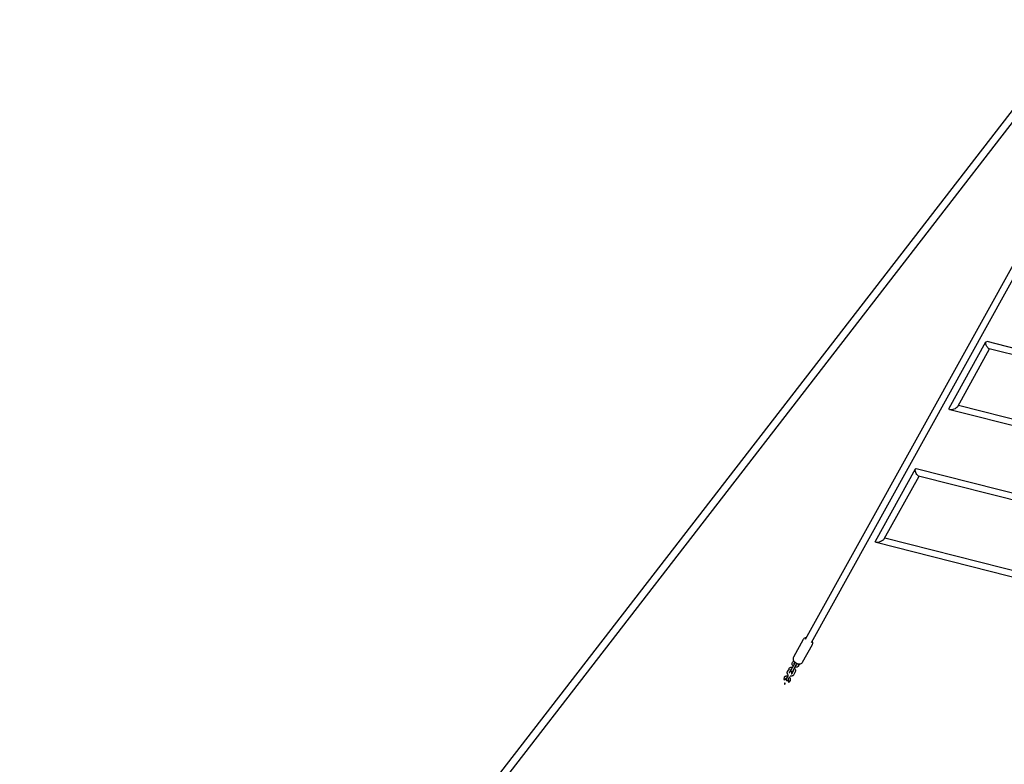
# Model space of a CAD drawing. Units: millimetres. Extents: x -10132 to 10924, y -8103 to 7518.
# Drawn here: x -3636 to -817, y -2878 to -747 of the extents above; entities that cross this region are included whole.
import ezdxf

# ---------------------------------------------------------------- set-up
doc = ezdxf.new("R2010")
doc.units = ezdxf.units.MM
doc.header["$LTSCALE"] = 20
doc.linetypes.add('HIDDEN', pattern=[9.525, 6.35, -3.175])
doc.layers.add('2d', color=230, linetype='Continuous')
doc.layers.add('CSA-No-EncroachmentZone_Hatch', color=20, linetype='HIDDEN')

msp = doc.modelspace()

# ---------------------------------------------------------------- hatches: boundary and pattern name
at = {"layer": 'CSA-No-EncroachmentZone_Hatch'}
h = msp.add_hatch(dxfattribs=at)
h.set_pattern_fill('ANSI31', color=256, scale=100)
h.set_pattern_definition([(307.875, (-5250.7, -6236.8), (250.6193, 194.926), [])])
edge = h.paths.add_edge_path()
edge.add_line((5105.2, 5612.1), (4675.5, 5665.2))
edge.add_arc((4454, 3739.2), 1938.7, 83.4377, 99.453)
edge.add_line((4135.6, 5651.5), (4368.9, 7517.8))
edge.add_line((4368.9, 7517.8), (5898.7, 7326.6))
edge.add_line((5898.7, 7326.6), (5665.5, 5461.3))
edge.add_arc((4890.1, 3696.6), 1927.5, 66.2783, 83.5921)
edge = h.paths.add_edge_path()
edge.add_arc((-5566.4, -4434.4), 1830, 262.8216, 279.9342, ccw=False)
edge.add_line((-5795.1, -6250), (-6219.8, -6196.5))
edge.add_arc((-6030.8, -4376.3), 1830, 245.8157, 264.0728, ccw=False)
edge.add_line((-6780.5, -6045.7), (-7013.7, -7911.5))
edge.add_line((-7013.7, -7911.5), (-5483.9, -8102.7))
edge.add_line((-5483.9, -8102.7), (-5250.7, -6236.8))

# ---------------------------------------------------------------- linework, layer by layer
at = {"layer": '2d'}
for p, q in [((-230.2, -275.5), (-2903.8, -3734.2)), ((-213.7, -288.5), (-2887.2, -3747)), ((-1386, -2520), (-421.7, -781.2)), ((-1369.4, -2529.2), (-405.2, -790.7)), ((-975, -1858.6), (-869.6, -1668.5)), ((-950.6, -1853.8), (-859.2, -1689)), ((-867, -1667.4), (-440.8, -1774.8)), ((-442.8, -1793.9), (-860.9, -1688.5)), ((-948.5, -1850), (-490.2, -1965.8)), ((-492.6, -1984.8), (-972.9, -1863.5)), ((-1186.1, -2239.2), (-1071.5, -2032.6)), ((-1160.9, -2233), (-1061.3, -2053.4)), ((-1069.5, -2031.7), (-541.9, -2165.3)), ((-546.6, -2183.7), (-1062.6, -2053)), ((-598, -2392), (-1184.4, -2243.1)), ((-1159.2, -2229.9), (-595.6, -2373)), ((-1392.8, -2521), (-1421, -2571.6)), ((-1394.7, -2586.2), (-1366.6, -2535.5)), ((-1416.9, -2589.1), (-1427.9, -2608.9)), ((-1420.5, -2581.1), (-1423.6, -2586.7)), ((-1422.7, -2611.8), (-1411.7, -2592)), ((-1418.4, -2589.6), (-1416.3, -2585.9)), ((-1409.3, -2589.8), (-1411.4, -2593.5)), ((-1406.1, -2596.4), (-1403, -2590.8)), ((-1433.4, -2604.5), (-1437.7, -2612.1)), ((-1432.4, -2615), (-1428.2, -2607.4)), ((-1421.2, -2611.3), (-1425.4, -2618.9)), ((-1420.2, -2621.8), (-1416, -2614.2)), ((-1447.6, -2629.9), (-1447.6, -2630)), ((-1442.3, -2632.8), (-1442.3, -2632.8)), ((-1436.3, -2624), (-1442, -2634.3)), ((-1436.7, -2637.2), (-1431, -2626.9)), ((-1435.2, -2636.6), (-1435.2, -2636.6)), ((-1429.9, -2639.4), (-1429.9, -2639.4))]:
    msp.add_line(p, q, dxfattribs=at)
for centre, start, end in [((-1414.3, -2590.5), 86.2488, 150.9872), ((-1414.3, -2590.5), 330.9872, 35.7256), ((-1428.3, -2615.9), 330.9872, 150.9872), ((-1425.3, -2610.4), 150.9872, 330.9872), ((-1439.3, -2635.7), 150.9872, 330.9872)]:
    msp.add_arc(centre, 3, start, end, dxfattribs=at)
at = {"layer": '2d', "extrusion": (0, 0, -1)}
for centre, major_axis, ratio, start_param, end_param in [((-864, -1678), (4.5, -10.5), 0.411016, 1.079977, 3.447775), ((-864, -1678), (4.5, -10.5), 0.411016, 0.580103, 1.079977), ((-864, -1678), (-4.5, 10.5), 0.411016, -2.835411, -2.561489), ((-962.8, -1856.2), (-12.6, -5.5), 0.411049, -1.264411, 0.490525), ((-962.8, -1856.2), (-12.6, -5.5), 0.411049, -1.764782, -1.264411), ((-962.8, -1856.2), (-12.6, -5.5), 0.411049, 3.632118, 4.518403), ((-1066.1, -2042.4), (-4.6, 10.6), 0.358029, -2.006001, 0.269038), ((-1066.1, -2042.4), (-4.6, 10.6), 0.358029, -2.506113, -2.006001), ((-1066.1, -2042.4), (-4.6, 10.6), 0.358029, -2.872555, -2.506113), ((-1173.5, -2236.1), (-13, -5.6), 0.358049, -1.301625, 0.435006), ((-1173.5, -2236.1), (-13, -5.6), 0.358049, -1.802069, -1.301625), ((-1173.5, -2236.1), (-13, -5.6), 0.358049, 3.576598, 4.481116)]:
    msp.add_ellipse(centre, major_axis=major_axis, ratio=ratio, start_param=start_param, end_param=end_param, dxfattribs=at)
at = {"layer": '2d'}
for centre in [(-1444.9, -2631.4), (-1432.6, -2638)]:
    msp.add_ellipse(centre, major_axis=(2.52, 4.72), ratio=0.560788, start_param=1.571199, end_param=4.711986, dxfattribs=at)
for points, knots in [([(-1384, -2516.3), (-1385, -2516.3), (-1386, -2516.4), (-1388.3, -2517), (-1389.6, -2517.6), (-1391.6, -2519.2), (-1392.3, -2520), (-1392.8, -2521)], [8.3363031, 8.3363031, 8.3363031, 8.3363031, 8.5773691, 8.5773691, 8.8986298, 8.8986298, 9.123248, 9.123248, 9.123248, 9.123248]), ([(-1366.6, -2535.5), (-1366.1, -2534.6), (-1365.8, -2533.7), (-1365.5, -2531.7), (-1365.6, -2530.6), (-1366, -2528.4), (-1366.4, -2527.3), (-1367.1, -2526), (-1367.2, -2525.8), (-1367.4, -2525.5)], [5.9816554, 5.9816554, 5.9816554, 5.9816554, 6.1882183, 6.1882183, 6.414384, 6.414384, 6.7002702, 6.7002702, 6.7686003, 6.7686003, 6.7686003, 6.7686003]), ([(-1421.6, -2597.5), (-1421.6, -2597.4), (-1421.7, -2597.4), (-1422.5, -2596.5), (-1423.1, -2595.7), (-1424.1, -2593.8), (-1424.4, -2592.8), (-1424.7, -2590.8), (-1424.6, -2589.8), (-1424.2, -2588.1), (-1424, -2587.4), (-1423.6, -2586.7)], [2.321729, 2.321729, 2.321729, 2.321729, 2.345555, 2.345555, 2.688186, 2.688186, 3.019468, 3.019468, 3.330663, 3.330663, 3.57206, 3.57206, 3.57206, 3.57206]), ([(-1421, -2571.6), (-1421.4, -2572.5), (-1421.8, -2573.5), (-1422.1, -2575.5), (-1422, -2576.5), (-1421.6, -2578.7), (-1421.2, -2579.8), (-1419.9, -2582.2), (-1419, -2583.4), (-1416.8, -2585.6), (-1415.5, -2586.6), (-1412.8, -2588.3), (-1411.4, -2589.1), (-1408.4, -2590.2), (-1406.9, -2590.5), (-1403.7, -2590.9), (-1402.2, -2590.8), (-1399.3, -2590.1), (-1397.9, -2589.6), (-1396, -2588), (-1395.2, -2587.1), (-1394.7, -2586.2)], [2.840063, 2.840063, 2.840063, 2.840063, 3.046626, 3.046626, 3.272791, 3.272791, 3.558677, 3.558677, 3.921473, 3.921473, 4.303088, 4.303088, 4.677455, 4.677455, 5.054263, 5.054263, 5.435776, 5.435776, 5.757037, 5.757037, 5.981655, 5.981655, 5.981655, 5.981655]), ([(-1418.4, -2591.7), (-1418.4, -2591.7), (-1418.4, -2591.7), (-1418.5, -2591.4), (-1418.6, -2591.1), (-1418.6, -2590.5), (-1418.6, -2590.2), (-1418.5, -2589.9), (-1418.4, -2589.8), (-1418.4, -2589.6)], [2.7731628, 2.7731628, 2.7731628, 2.7731628, 2.7749381, 2.7749381, 3.0605916, 3.0605916, 3.394129, 3.394129, 3.5720604, 3.5720604, 3.5720604, 3.5720604]), ([(-1411.4, -2593.5), (-1411.5, -2593.7), (-1411.6, -2593.9), (-1412, -2594.2), (-1412.3, -2594.4), (-1412.9, -2594.6), (-1413, -2594.6), (-1413.1, -2594.6)], [0.4304678, 0.4304678, 0.4304678, 0.4304678, 0.7040623, 0.7040623, 1.1331645, 1.1331645, 1.2293654, 1.2293654, 1.2293654, 1.2293654]), ([(-1435.6, -2622.8), (-1435.7, -2622.8), (-1435.7, -2622.7), (-1436.5, -2621.9), (-1437.2, -2621), (-1438.1, -2619.1), (-1438.4, -2618.1), (-1438.7, -2616.1), (-1438.7, -2615.1), (-1438.3, -2613.5), (-1438, -2612.7), (-1437.7, -2612.1)], [2.321729, 2.321729, 2.321729, 2.321729, 2.345555, 2.345555, 2.688186, 2.688186, 3.019468, 3.019468, 3.330663, 3.330663, 3.57206, 3.57206, 3.57206, 3.57206]), ([(-1433.4, -2604.5), (-1433, -2603.7), (-1432.4, -2603), (-1431.1, -2601.8), (-1430.3, -2601.3), (-1428.5, -2600.6), (-1427.6, -2600.3), (-1425.5, -2600.2), (-1424.5, -2600.3), (-1423.4, -2600.5), (-1423.3, -2600.5), (-1423.3, -2600.5)], [3.57206, 3.57206, 3.57206, 3.57206, 3.859096, 3.859096, 4.153829, 4.153829, 4.466999, 4.466999, 4.798811, 4.798811, 4.822392, 4.822392, 4.822392, 4.822392]), ([(-1432.4, -2617.1), (-1432.4, -2617.1), (-1432.4, -2617.1), (-1432.6, -2616.7), (-1432.6, -2616.4), (-1432.7, -2615.9), (-1432.6, -2615.6), (-1432.5, -2615.2), (-1432.5, -2615.1), (-1432.4, -2615)], [2.7731628, 2.7731628, 2.7731628, 2.7731628, 2.7749381, 2.7749381, 3.0605916, 3.0605916, 3.394129, 3.394129, 3.5720604, 3.5720604, 3.5720604, 3.5720604]), ([(-1428.2, -2607.4), (-1428.1, -2607.2), (-1428, -2607.1), (-1427.6, -2606.7), (-1427.2, -2606.5), (-1426.7, -2606.3), (-1426.6, -2606.3), (-1426.4, -2606.3)], [3.5720604, 3.5720604, 3.5720604, 3.5720604, 3.845655, 3.845655, 4.2747571, 4.2747571, 4.3709581, 4.3709581, 4.3709581, 4.3709581]), ([(-1425.4, -2618.9), (-1425.5, -2619), (-1425.6, -2619.2), (-1426.1, -2619.6), (-1426.4, -2619.8), (-1427, -2619.9), (-1427.1, -2620), (-1427.2, -2620)], [0.4304678, 0.4304678, 0.4304678, 0.4304678, 0.7040623, 0.7040623, 1.1331645, 1.1331645, 1.2293654, 1.2293654, 1.2293654, 1.2293654]), ([(-1421.2, -2609.2), (-1421.2, -2609.2), (-1421.2, -2609.2), (-1421.1, -2609.5), (-1421, -2609.8), (-1420.9, -2610.4), (-1421, -2610.7), (-1421.1, -2611), (-1421.1, -2611.1), (-1421.2, -2611.3)], [5.9147554, 5.9147554, 5.9147554, 5.9147554, 5.9165307, 5.9165307, 6.2021843, 6.2021843, 6.5357217, 6.5357217, 6.7136531, 6.7136531, 6.7136531, 6.7136531]), ([(-1418, -2603.4), (-1418, -2603.5), (-1417.9, -2603.5), (-1417.1, -2604.4), (-1416.5, -2605.2), (-1415.5, -2607.1), (-1415.2, -2608.1), (-1414.9, -2610.1), (-1414.9, -2611.1), (-1415.3, -2612.8), (-1415.6, -2613.5), (-1416, -2614.2)], [5.463322, 5.463322, 5.463322, 5.463322, 5.487147, 5.487147, 5.829779, 5.829779, 6.16106, 6.16106, 6.472256, 6.472256, 6.713653, 6.713653, 6.713653, 6.713653]), ([(-1406.1, -2596.4), (-1406.6, -2597.2), (-1407.1, -2597.9), (-1408.5, -2599.1), (-1409.3, -2599.6), (-1411, -2600.4), (-1412, -2600.6), (-1414, -2600.7), (-1415.1, -2600.7), (-1416.2, -2600.4), (-1416.2, -2600.4), (-1416.3, -2600.4)], [0.430468, 0.430468, 0.430468, 0.430468, 0.717503, 0.717503, 1.012237, 1.012237, 1.325406, 1.325406, 1.657218, 1.657218, 1.680799, 1.680799, 1.680799, 1.680799]), ([(-1437.3, -2625.9), (-1437.4, -2625.9), (-1437.6, -2625.8), (-1438.7, -2625.6), (-1439.8, -2625.5), (-1441.9, -2625.7), (-1442.9, -2626), (-1444.7, -2626.9), (-1445.5, -2627.4), (-1446.8, -2628.7), (-1447.2, -2629.3), (-1447.6, -2629.9)], [7.743542, 7.743542, 7.743542, 7.743542, 7.781854, 7.781854, 8.12448, 8.12448, 8.455747, 8.455747, 8.766923, 8.766923, 9.0078, 9.0078, 9.0078, 9.0078]), ([(-1444.7, -2645.8), (-1444.7, -2645.7), (-1444.8, -2645.7), (-1445, -2645.7), (-1445.1, -2645.7), (-1445.3, -2645.7), (-1445.4, -2645.8), (-1445.9, -2646.1), (-1446.3, -2646.5), (-1446.5, -2647), (-1446.7, -2647.4), (-1446.9, -2647.9), (-1446.9, -2648.5), (-1446.8, -2648.6), (-1446.8, -2648.8), (-1446.7, -2648.9), (-1446.6, -2649), (-1446.6, -2649.1), (-1446.5, -2649.1)], [0.6736075, 0.6736075, 0.6736075, 0.6736075, 0.6943977, 0.6943977, 0.7204154, 0.7204154, 0.7608564, 0.7608564, 0.8981433, 0.8981433, 0.8981433, 1.0354302, 1.0354302, 1.0758713, 1.0758713, 1.101889, 1.101889, 1.1226792, 1.1226792, 1.1226792, 1.1226792]), ([(-1446.5, -2649.1), (-1446.4, -2649.2), (-1446.4, -2649.2), (-1446.2, -2649.2), (-1446.1, -2649.2), (-1445.9, -2649.2), (-1445.7, -2649.1), (-1445.2, -2648.8), (-1444.9, -2648.3), (-1444.5, -2647.5), (-1444.3, -2647), (-1444.3, -2646.4), (-1444.3, -2646.3), (-1444.4, -2646), (-1444.5, -2646), (-1444.6, -2645.8), (-1444.6, -2645.8), (-1444.7, -2645.8)], [0.2245358, 0.2245358, 0.2245358, 0.2245358, 0.245326, 0.245326, 0.2713437, 0.2713437, 0.3117848, 0.3117848, 0.4490717, 0.4490717, 0.5863586, 0.5863586, 0.6267996, 0.6267996, 0.6528173, 0.6528173, 0.6736075, 0.6736075, 0.6736075, 0.6736075]), ([(-1440.5, -2631.6), (-1440.5, -2631.6), (-1440.5, -2631.6), (-1440.9, -2631.7), (-1441.2, -2631.8), (-1441.7, -2632.1), (-1441.9, -2632.3), (-1442.2, -2632.6), (-1442.2, -2632.7), (-1442.3, -2632.8)], [8.1989899, 8.1989899, 8.1989899, 8.1989899, 8.2110331, 8.2110331, 8.4966958, 8.4966958, 8.8302629, 8.8302629, 9.0078003, 9.0078003, 9.0078003, 9.0078003]), ([(-1435.2, -2636.6), (-1435.1, -2636.4), (-1435.1, -2636.2), (-1435, -2635.6), (-1435, -2635.2), (-1435.2, -2634.7), (-1435.2, -2634.6), (-1435.2, -2634.5)], [5.8667171, 5.8667171, 5.8667171, 5.8667171, 6.1403115, 6.1403115, 6.5692768, 6.5692768, 6.6550354, 6.6550354, 6.6550354, 6.6550354]), ([(-1429.9, -2639.4), (-1429.5, -2638.6), (-1429.2, -2637.7), (-1429, -2635.9), (-1429, -2635), (-1429.3, -2633.1), (-1429.7, -2632.2), (-1430.6, -2630.4), (-1431.3, -2629.6), (-1432, -2628.8), (-1432, -2628.8), (-1432.1, -2628.8)], [5.866717, 5.866717, 5.866717, 5.866717, 6.153753, 6.153753, 6.448499, 6.448499, 6.761686, 6.761686, 7.093512, 7.093512, 7.102603, 7.102603, 7.102603, 7.102603]), ([(-1420.2, -2621.8), (-1420.6, -2622.6), (-1421.2, -2623.3), (-1422.6, -2624.5), (-1423.3, -2625), (-1425.1, -2625.7), (-1426.1, -2625.9), (-1428.1, -2626.1), (-1429.1, -2626), (-1430.2, -2625.8), (-1430.3, -2625.7), (-1430.4, -2625.7)], [0.430468, 0.430468, 0.430468, 0.430468, 0.717503, 0.717503, 1.012237, 1.012237, 1.325406, 1.325406, 1.657218, 1.657218, 1.680799, 1.680799, 1.680799, 1.680799])]:
    msp.add_open_spline(points, degree=3, knots=knots, dxfattribs=at)

doc.saveas('drawing.dxf')
